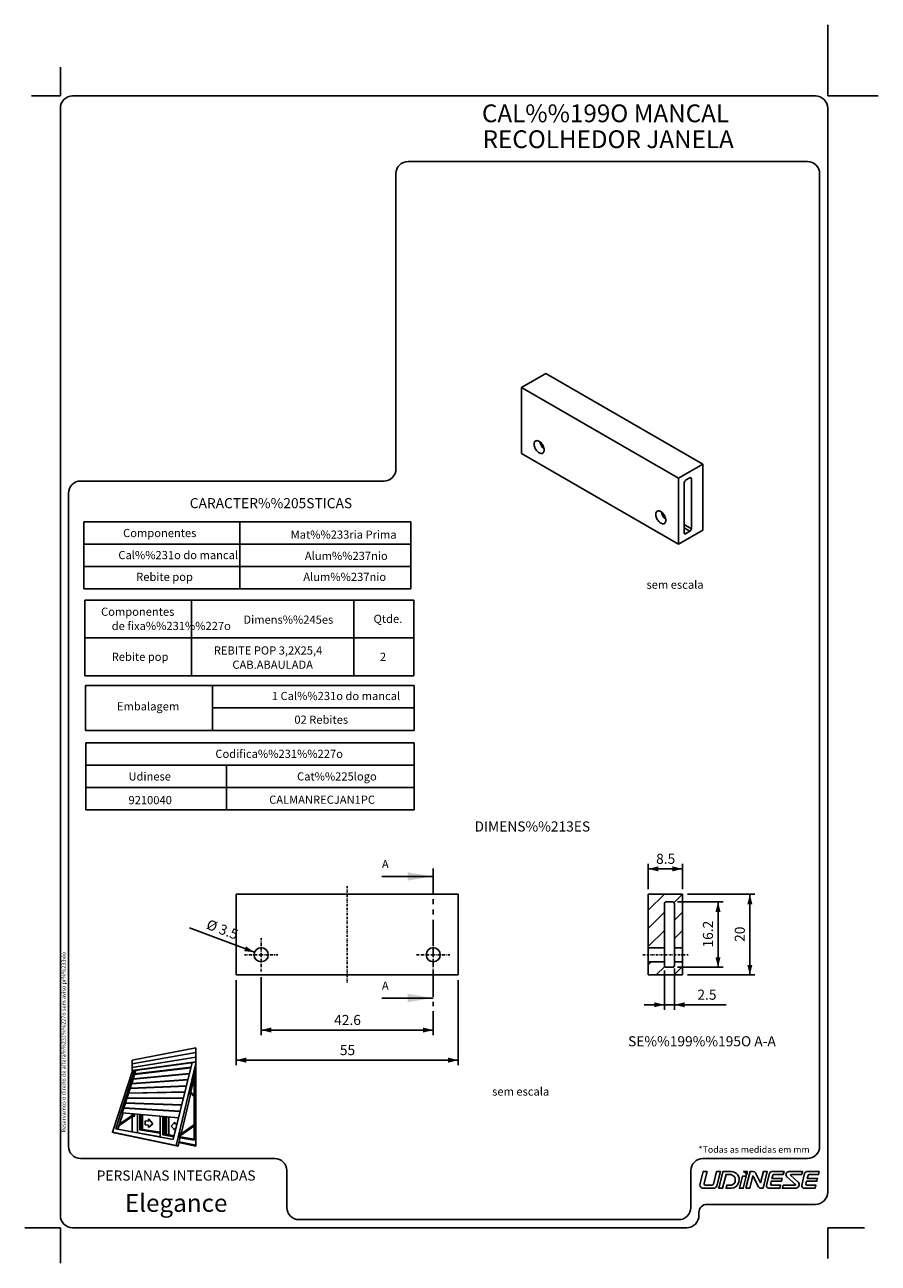
# Model space of a CAD drawing. Extents: x -3 to 208, y 0 to 306.
import ezdxf
from ezdxf.enums import TextEntityAlignment as Align

# ---------------------------------------------------------------- set-up
doc = ezdxf.new("R2010")
doc.units = 0
doc.header["$MEASUREMENT"] = 0
for name, pattern in [('DASHDOT', [1, 0.5, -0.25, 0, -0.25]), ('DIVIDE', [1.25, 0.5, -0.25, 0, -0.25, 0, -0.25]), ('PHANTOM', [12.7, 6.35, -1.27, 1.27, -1.27, 1.27, -1.27])]:
    doc.linetypes.add(name, pattern=pattern)
doc.layers.get('0').update_dxf_attribs({"linetype": 'CONTINUOUS'})
doc.layers.get('DEFPOINTS').update_dxf_attribs({"linetype": 'CONTINUOUS'})
doc.layers.add('18', color=7, linetype='CONTINUOUS')
doc.layers.add('DESENHO', color=7, linetype='CONTINUOUS')
doc.styles.add('txt', font='TXT', dxfattribs={"height": 0.2})
doc.dimstyles.new('MSADIM', dxfattribs={"dimtxt": 2.5, "dimasz": 2.5, "dimexe": 1.25, "dimexo": 1.25, "dimgap": 1.25, "dimtad": 1, "dimdec": 0, "dimzin": 2, "dimtxsty": 'txt', "dimcen": 1.25, "dimazin": 3, "dimtfac": 1, "dimtdec": 0, "dimtofl": 0, "dimtmove": 0, "dimatfit": 3, "dimtvp": 1.25, "dimtolj": 1, "dimtzin": 2})

# ---------------------------------------------------------------- blocks, each defined once
blk = doc.blocks.new('ELV01')
at = {"layer": 'DESENHO', "color": 7, "linetype": 'CONTINUOUS'}
for p, q in [((0, 0), (46.55, -8.94)), ((0, 0), (0, -71.86)), ((0, -3.41), (46.55, -11.67)), ((0.01, -6.82), (46.55, -14.31)), ((46.55, -8.94), (46.55, -17.18)), ((0, -11.5), (14.4, -71.4)), ((4.92, -33.04), (0, -12.5)), ((4.75, -33.04), (0, -13.23)), ((3.8, -31.89), (0, -16.05)), ((0, -17.57), (3.48, -32.23)), ((0.01, -10.23), (46.55, -16.6)), ((2.57, -10.78), (16.41, -67.14)), ((44.73, -18.95), (3.42, -14.16)), ((44.73, -18.95), (43.88, -16.39)), ((58.54, -59.32), (44.77, -16.51)), ((1.15, -22.42), (1.18, -56.19)), ((1.16, -34.74), (3.83, -31.85)), ((1.16, -35.71), (4.31, -32.3)), ((1.16, -35.81), (4.31, -32.4)), ((3.69, -33.08), (10.78, -62.92)), ((4.2, -33.56), (4, -32.74)), ((4.75, -33.04), (4.2, -33.56)), ((4.2, -33.56), (4.37, -33.56)), ((4.92, -33.04), (4.37, -33.56)), ((4.39, -32.01), (4.38, -32)), ((4.75, -33.04), (4.92, -33.04)), ((19.6, -63.66), (19.6, -50.62)), ((21.48, -63.35), (21.48, -50.45)), ((22.96, -63.42), (22.95, -50.32)), ((26.1, -50.04), (26.1, -65.34)), ((39.97, -59.77), (39.98, -48.8)), ((44.89, -48.35), (44.89, -49.95)), ((45.7, -50.26), (44.89, -49.95)), ((45.12, -48.88), (45.11, -48.89)), ((56.23, -57.05), (45.2, -49.32)), ((55.9, -56.02), (45.58, -48.78)), ((55.87, -55.92), (45.6, -48.72)), ((45.7, -48.28), (45.7, -48.79)), ((45.7, -49.67), (45.7, -50.26)), ((45.7, -50.26), (45.91, -50.16)), ((45.91, -48.26), (45.91, -48.95)), ((45.91, -49.82), (45.91, -50.16)), ((46.55, -48.2), (46.55, -61.55)), ((53.22, -47.61), (57.04, -59.6)), ((11.75, -63.6), (0, -55.37)), ((11.64, -63.6), (0, -55.44)), ((11.27, -64.14), (0, -56.24)), ((1.18, -57.07), (1.19, -67.55)), ((11.08, -63.13), (10.98, -62.75)), ((11.2, -62.36), (11.48, -62.27)), ((12.42, -64.59), (11.9, -62.5)), ((12.61, -64.54), (12.09, -62.45)), ((12.93, -71.96), (59.57, -62.18)), ((15.8, -64.64), (22.96, -63.42)), ((16.41, -67.14), (58.54, -59.32)), ((23.99, -63.62), (22.05, -63.25)), ((26.1, -62.06), (39.97, -59.77)), ((40.98, -59.92), (39.09, -59.64)), ((59.57, -62.18), (61.01, -61.7)), ((12.17, -68.77), (0, -71.09)), ((0, -71.86), (12.28, -69.25)), ((1.19, -66.76), (11.29, -65.06)), ((1.19, -67.13), (11.37, -65.39)), ((1.19, -67.55), (11.46, -65.78)), ((11.03, -63.97), (12.93, -71.96)), ((11.5, -64.84), (11.34, -64.19)), ((11.74, -64.02), (11.73, -64.03)), ((11.9, -65.08), (12.3, -65)), ((11.92, -65.08), (12.2, -64.98)), ((12.93, -71.96), (14.4, -71.4))]:
    blk.add_line(p, q, dxfattribs=at)
for points in [[(14.4, -71.4), (61.01, -61.7), (46.41, -16.74), (0, -10.43)], [(4.51, -18.67), (45.84, -22.55), (44.81, -19.36), (3.51, -14.57)], [(5.6, -23.09), (46.93, -25.98), (45.9, -22.75), (4.57, -18.93)], [(6.72, -27.65), (48.06, -29.51), (47.02, -26.24), (5.68, -23.42)], [(7.83, -32.18), (49.18, -33), (48.12, -29.68), (6.77, -27.88)], [(8.97, -36.83), (50.32, -36.56), (49.25, -33.21), (7.9, -32.45)], [(10.14, -41.58), (51.48, -40.2), (50.4, -36.8), (9.05, -37.13)], [(11.32, -46.39), (52.66, -43.86), (51.55, -40.41), (10.21, -41.86)], [(12.51, -51.26), (53.84, -47.55), (52.72, -44.06), (11.38, -46.65)], [(15.72, -64.32), (22.05, -63.25), (22.04, -50.4)], [(15.89, -65.01), (23.99, -63.62), (23.99, -50.23)], [(42.62, -48.56), (42.62, -62.14), (26.1, -65.18)], [(26.1, -62.4), (40.98, -59.92), (40.98, -48.71)], [(26.1, -61.76), (39.09, -59.64), (39.1, -48.87)]]:
    blk.add_lwpolyline(points, dxfattribs=at)
for centre, radius, start, end in [((4.07, -32.07), 0.321, 12.99086, 137.28313), ((4.02, -32.14), 0.385, 317.65872, 21.58806), ((4.07, -32.09), 0.321, 317.28994, 12.95758), ((45.38, -49.06), 0.321, 149.05761, 234.98313), ((45.39, -49.05), 0.321, 54.97729, 149.06645), ((45.43, -49), 0.321, 59.00315, 149.06645), ((11.3, -62.67), 0.328, 108.45286, 193.85722), ((11.58, -62.58), 0.328, 13.85696, 108.45094), ((11.64, -62.85), 0.601, 40.94224, 105.40867), ((11.45, -63.87), 0.321, 234.98302, 330.48158), ((11.82, -64.76), 0.328, 193.85619, 288.45303), ((11.46, -63.86), 0.321, 330.44124, 54.98643), ((11.5, -63.81), 0.32, 317.40801, 40.67132), ((12.1, -64.67), 0.328, 288.45732, 13.85764), ((12.22, -64.62), 0.391, 281.16023, 11.01438)]:
    blk.add_arc(centre, radius, start, end, dxfattribs=at)
for centre, major_axis in [((3.9, -30.95), (0.164, 0.18)), ((4.03, -32.15), (0.164, 0.18)), ((4.39, -32.89), (0.164, 0.18)), ((45.36, -49.06), (0.172, -0.086)), ((11.44, -62.84), (0.05, -0.175)), ((11.41, -63.87), (0.041, -0.145)), ((11.89, -64.66), (0.05, -0.175))]:
    blk.add_ellipse(centre, major_axis=major_axis, ratio=0.57735, start_param=0, end_param=6.283175, dxfattribs=at)
blk = doc.blocks.new('JC01')
at = {"layer": 'DESENHO', "color": 7, "linetype": 'CONTINUOUS'}
for p, q in [((-36.9287, -56.226), (-36.9287, -53.432)), ((-36.9287, -53.432), (-34.7222, -53.6501)), ((-34.7222, -52.0034), (-34.7222, -53.6501)), ((-31.4122, -55.5112), (-34.7222, -52.0034)), ((-15.3826, -54.407), (-18.0431, -57.2002)), ((-15.3826, -55.5532), (-15.3826, -54.407)), ((-36.9287, -56.226), (-34.7222, -56.509)), ((-34.7222, -58.3043), (-31.4122, -55.5112)), ((-34.7222, -56.509), (-34.7222, -58.3043)), ((-18.0431, -57.2002), (-15.3826, -60.3187)), ((-15.3826, -55.5532), (-13.6124, -55.7273)), ((-15.3826, -58.989), (-14.443, -59.1089)), ((-15.3826, -60.3187), (-15.3826, -58.989))]:
    blk.add_line(p, q, dxfattribs=at)
at = {"layer": 'DESENHO', "color": 7, "linetype": 'CONTINUOUS', "yscale": -1, "rotation": 180}
blk.add_blockref('ELV01', (0, 0), dxfattribs=at)
blk = doc.blocks.new('*O0')
at = {"layer": 'DESENHO', "color": 7, "linetype": 'CONTINUOUS'}
blk.add_line((7.28, 2.07), (7.3, 2.07), dxfattribs=at)
for points in [[(-13.73, -0.83), (-13.01, 2.07), (-13.97, 2.07), (-14.79, -1.24), (-14.79, -1.24, 0.414214), (-13.97, -2.07), (-13.97, -2.07), (-11.39, -2.07), (-11.38, -2.07, 0.344151), (-10.58, -1.44), (-10.58, -1.44), (-9.71, 2.07), (-10.66, 2.07), (-11.44, -1.03), (-11.44, -1.03, -0.344185), (-11.84, -1.34), (-11.84, -1.34), (-13.33, -1.34, -0.487955), (-13.73, -0.83), (-13.73, -0.83)], [(-8.99, 2.07), (-6.98, 2.07), (-6.98, 2.07, -0.509124), (-5.13, -0.47, -0.36266), (-7.03, -2.07), (-7.03, -2.07), (-8.29, -2.07), (-8.11, -1.34), (-7.29, -1.34, 0.344138), (-6.06, -0.38), (-6.05, -0.34, 0.487943), (-7.36, 1.34), (-7.36, 1.34), (-8.29, 1.34), (-9.14, -2.07), (-10.1, -2.07), (-9.09, 1.99), (-9.09, 1.99, -0.34417), (-8.99, 2.07), (-8.99, 2.07), (-8.99, 2.07)], [(-3.21, 1.22, 0.255497), (-3.95, 2.07), (-3.95, 2.07), (-2.99, 2.07), (-3.21, 1.22), (-3.21, 1.22)], [(-3.39, -2.07), (-2.36, 2.07), (-1.56, 2.07), (-1.56, 2.07, -0.281163), (-1.01, 1.73), (-1.01, 1.73), (0.25, -0.72), (0.95, 2.07), (1.91, 2.07), (0.87, -2.07), (0.27, -2.07), (0.27, -2.07, -0.281161), (-0.28, -1.73), (-0.28, -1.73), (-1.67, 0.98), (-2.43, -2.07), (-3.39, -2.07)], [(2.43, 1.6, -0.344151), (3.03, 2.07), (3.03, 2.07), (6.06, 2.07), (5.88, 1.34), (3.56, 1.34), (3.56, 1.34, 0.344151), (3.26, 1.11), (3.26, 1.11), (3.06, 0.31), (5.62, 0.31), (5.47, -0.31), (2.91, -0.31), (2.75, -0.96), (2.75, -0.96, 0.487954), (3.05, -1.34), (5.21, -1.34), (5.03, -2.07), (2.3, -2.07), (2.3, -2.07, -0.487895), (1.7, -1.3), (1.7, -1.3), (2.43, 1.6), (2.43, 1.6)], [(7.77, 1.34), (10.46, 1.34), (10.64, 2.07), (7.28, 2.07), (7.3, 2.07, 0.691889), (6.78, 0.74), (6.78, 0.74), (8.9, -1.16), (8.9, -1.16, -0.687616), (8.83, -1.34), (8.83, -1.34), (5.85, -1.34), (5.67, -2.07), (8.88, -2.07), (8.88, -2.07, 0.687533), (9.5, -0.45), (9.51, -0.46), (7.7, 1.16), (7.7, 1.16, -0.687516), (7.77, 1.34), (7.77, 1.34)], [(14.79, 2.07), (11.76, 2.07), (11.76, 2.07, 0.344151), (11.16, 1.6), (11.16, 1.6), (10.44, -1.3), (10.44, -1.3, 0.487895), (11.04, -2.07), (11.04, -2.07), (13.76, -2.07), (13.94, -1.34), (11.78, -1.34), (11.78, -1.34, -0.487954), (11.48, -0.96), (11.48, -0.96), (11.64, -0.31), (14.2, -0.31), (14.35, 0.31), (11.8, 0.31), (12, 1.11), (12, 1.11, -0.344151), (12.3, 1.34), (12.3, 1.34), (14.61, 1.34), (14.79, 2.07)]]:
    blk.add_lwpolyline(points, format="xyb", dxfattribs=at)
blk.add_lwpolyline([(-4.24, 0.93), (-3.28, 0.93), (-4.03, -2.07), (-4.99, -2.07), (-4.24, 0.93)], close=True, dxfattribs=at)
blk = doc.blocks.new('SW_CEN')
at = {"layer": '18', "color": 7, "linetype": 'DASHDOT'}
for p, q in [((0, 2.5), (0, 4.25)), ((-2.5, 0), (-4.25, 0)), ((0, 0), (-2.5, 0)), ((0, 0), (0, 2.5)), ((0, 0), (0, -2.5)), ((0, 0), (2.5, 0)), ((2.5, 0), (4.25, 0)), ((0, -2.5), (0, -4.25))]:
    blk.add_line(p, q, dxfattribs=at)
blk = doc.blocks.new('SW_CE0')
at = {"layer": '18', "color": 7, "linetype": 'DASHDOT'}
for p, q in [((0, 2.5), (0, 4.25)), ((-2.5, 0), (-4.25, 0)), ((0, 0), (-2.5, 0)), ((0, 0), (0, 2.5)), ((0, 0), (0, -2.5)), ((0, 0), (2.5, 0)), ((2.5, 0), (4.25, 0)), ((0, -2.5), (0, -4.25))]:
    blk.add_line(p, q, dxfattribs=at)
blk = doc.blocks.new('*N1')
at = {"layer": 'DEFPOINTS', "color": 0, "linetype": 'BYBLOCK'}
for p in [(48.87, 71.02), (103.87, 71.02), (48.87, 49.95), (76.37, 51.2)]:
    blk.add_point(p, dxfattribs=at).dxf.unprotected_set("ltscale", 0)
at = {"layer": 'DESENHO', "color": 7, "linetype": 'CONTINUOUS'}
for p, q in [((48.87, 69.77), (48.87, 48.7)), ((103.87, 69.77), (103.87, 48.7)), ((48.87, 49.95), (103.87, 49.95))]:
    blk.add_line(p, q, dxfattribs=at)
for points in [[(51.37, 49.32), (48.87, 49.95), (51.37, 49.32), (51.37, 50.57)], [(101.37, 50.57), (103.87, 49.95), (101.37, 50.57), (101.37, 49.32)]]:
    blk.add_solid(points, dxfattribs=at)
at = {"layer": 'DESENHO', "color": 7, "linetype": 'CONTINUOUS', "insert": (74.55, 51.2), "char_height": 2.5, "width": 24.2005, "attachment_point": 7, "style": 'txt'}
blk.add_mtext('{\\A0;55}', dxfattribs=at)
blk = doc.blocks.new('*N2')
at = {"layer": 'DEFPOINTS', "color": 0, "linetype": 'BYBLOCK'}
for p in [(43.41, 81.73), (53.43, 76.64), (56.71, 75.41)]:
    blk.add_point(p, dxfattribs=at).dxf.unprotected_set("ltscale", 0)
at = {"layer": 'DESENHO', "color": 7, "linetype": 'CONTINUOUS'}
blk.add_line((53.43, 76.64), (37.31, 82.68), dxfattribs=at)
blk.add_solid([(51.31, 78.1), (53.43, 76.64), (51.31, 78.1), (50.87, 76.93)], dxfattribs=at)
at = {"layer": 'DESENHO', "color": 7, "linetype": 'CONTINUOUS', "insert": (41.27, 82.53), "char_height": 2.5, "width": 40.6159, "attachment_point": 7, "rotation": 339.4407, "style": 'txt'}
blk.add_mtext('{\\A0;%%c 3.5}', dxfattribs=at)
blk = doc.blocks.new('*N3')
at = {"layer": 'DEFPOINTS', "color": 0, "linetype": 'BYBLOCK'}
for p in [(159.41, 91.02), (174.83, 81.02), (159.41, 71.02), (176.08, 71.02)]:
    blk.add_point(p, dxfattribs=at).dxf.unprotected_set("ltscale", 0)
at = {"layer": 'DESENHO', "color": 7, "linetype": 'CONTINUOUS'}
for p, q in [((160.66, 91.02), (177.33, 91.02)), ((176.08, 71.02), (176.08, 91.02)), ((160.66, 71.02), (177.33, 71.02))]:
    blk.add_line(p, q, dxfattribs=at)
for points in [[(175.45, 88.52), (176.08, 91.02), (175.45, 88.52), (176.7, 88.52)], [(176.7, 73.52), (176.08, 71.02), (176.7, 73.52), (175.45, 73.52)]]:
    blk.add_solid(points, dxfattribs=at)
at = {"layer": 'DESENHO', "color": 7, "linetype": 'CONTINUOUS', "insert": (174.83, 79.21), "char_height": 2.5, "width": 24.2005, "attachment_point": 7, "rotation": 90, "style": 'txt'}
blk.add_mtext('{\\A0;20}', dxfattribs=at)
blk = doc.blocks.new('*N4')
at = {"layer": 'DEFPOINTS', "color": 0, "linetype": 'BYBLOCK'}
for p in [(156.91, 89.12), (168.2, 89.12), (166.95, 81.02), (156.91, 72.92)]:
    blk.add_point(p, dxfattribs=at).dxf.unprotected_set("ltscale", 0)
at = {"layer": 'DESENHO', "color": 7, "linetype": 'CONTINUOUS'}
for p, q in [((158.16, 89.12), (169.45, 89.12)), ((168.2, 89.12), (168.2, 72.92)), ((158.16, 72.92), (169.45, 72.92))]:
    blk.add_line(p, q, dxfattribs=at)
for points in [[(167.57, 86.62), (168.2, 89.12), (167.57, 86.62), (168.82, 86.62)], [(168.82, 75.42), (168.2, 72.92), (168.82, 75.42), (167.57, 75.42)]]:
    blk.add_solid(points, dxfattribs=at)
at = {"layer": 'DESENHO', "color": 7, "linetype": 'CONTINUOUS', "insert": (166.95, 77.81), "char_height": 2.5, "width": 28.3785, "attachment_point": 7, "rotation": 90, "style": 'txt'}
blk.add_mtext('{\\A0;16.2}', dxfattribs=at)
blk = doc.blocks.new('*N5')
at = {"layer": 'DEFPOINTS', "color": 0, "linetype": 'BYBLOCK'}
for p in [(157.41, 73.85), (154.91, 73.42), (165.38, 64.9), (154.91, 63.65)]:
    blk.add_point(p, dxfattribs=at).dxf.unprotected_set("ltscale", 0)
at = {"layer": 'DESENHO', "color": 7, "linetype": 'CONTINUOUS'}
for p, q in [((154.91, 72.17), (154.91, 62.4)), ((157.41, 72.6), (157.41, 62.4)), ((149.91, 63.65), (170.17, 63.65))]:
    blk.add_line(p, q, dxfattribs=at)
for points in [[(152.41, 64.28), (154.91, 63.65), (152.41, 64.28), (152.41, 63.03)], [(159.91, 63.03), (157.41, 63.65), (159.91, 63.03), (159.91, 64.28)]]:
    blk.add_solid(points, dxfattribs=at)
at = {"layer": 'DESENHO', "color": 7, "linetype": 'CONTINUOUS', "insert": (163.09, 64.9), "char_height": 2.5, "width": 25.616, "attachment_point": 7, "style": 'txt'}
blk.add_mtext('{\\A0;2.5}', dxfattribs=at)
blk = doc.blocks.new('*N6')
at = {"layer": 'DEFPOINTS', "color": 0, "linetype": 'BYBLOCK'}
for p in [(155.16, 98.52), (150.91, 97.27), (150.91, 91.02), (159.41, 91.02)]:
    blk.add_point(p, dxfattribs=at).dxf.unprotected_set("ltscale", 0)
at = {"layer": 'DESENHO', "color": 7, "linetype": 'CONTINUOUS'}
for p, q in [((150.91, 92.27), (150.91, 98.52)), ((159.41, 92.27), (159.41, 98.52)), ((150.91, 97.27), (159.41, 97.27))]:
    blk.add_line(p, q, dxfattribs=at)
for points in [[(153.41, 96.65), (150.91, 97.27), (153.41, 96.65), (153.41, 97.9)], [(156.91, 97.9), (159.41, 97.27), (156.91, 97.9), (156.91, 96.65)]]:
    blk.add_solid(points, dxfattribs=at)
at = {"layer": 'DESENHO', "color": 7, "linetype": 'CONTINUOUS', "insert": (152.87, 98.52), "char_height": 2.5, "width": 25.616, "attachment_point": 7, "style": 'txt'}
blk.add_mtext('{\\A0;8.5}', dxfattribs=at)
blk = doc.blocks.new('*N7')
at = {"layer": 'DEFPOINTS', "color": 0, "linetype": 'BYBLOCK'}
for p in [(55.07, 71.77), (97.67, 63.32), (76.37, 58.64), (55.07, 57.39)]:
    blk.add_point(p, dxfattribs=at).dxf.unprotected_set("ltscale", 0)
at = {"layer": 'DESENHO', "color": 7, "linetype": 'CONTINUOUS'}
for p, q in [((55.07, 70.52), (55.07, 56.14)), ((97.67, 62.07), (97.67, 56.14)), ((55.07, 57.39), (97.67, 57.39))]:
    blk.add_line(p, q, dxfattribs=at)
for points in [[(57.57, 56.77), (55.07, 57.39), (57.57, 56.77), (57.57, 58.02)], [(95.17, 58.02), (97.67, 57.39), (95.17, 58.02), (95.17, 56.77)]]:
    blk.add_solid(points, dxfattribs=at)
at = {"layer": 'DESENHO', "color": 7, "linetype": 'CONTINUOUS', "insert": (73.14, 58.64), "char_height": 2.5, "width": 28.449, "attachment_point": 7, "style": 'txt'}
blk.add_mtext('{\\A0;42.6}', dxfattribs=at)

msp = doc.modelspace()

# ---------------------------------------------------------------- linework, layer by layer
at = {"color": 7, "linetype": 'CONTINUOUS'}
for p, q in [((119.52, 216.41), (125.53, 219.88)), ((164.43, 197.43), (125.53, 219.88)), ((158.42, 193.96), (119.52, 216.41)), ((119.52, 216.41), (119.52, 200.08)), ((119.52, 200.08), (158.42, 177.63)), ((124.36, 202.11), (124.97, 201.75)), ((158.42, 193.96), (164.43, 197.43)), ((164.43, 181.1), (164.43, 197.43)), ((158.42, 177.63), (158.42, 193.96)), ((161.24, 194.04), (160.18, 193.43)), ((161.24, 194.04), (161.6, 193.84)), ((161.6, 181.43), (161.6, 193.84)), ((159.83, 192.82), (159.83, 180.41)), ((154.48, 184.72), (155.09, 184.36)), ((158.42, 177.63), (164.43, 181.1)), ((159.83, 182.45), (161.6, 181.43)), ((159.83, 181.63), (161.24, 180.81)), ((160.18, 180.2), (161.24, 180.81)), ((159.83, 180.41), (160.18, 180.2)), ((84.97, 95.4), (97.67, 95.4)), ((103.87, 91.02), (48.87, 91.02)), ((48.87, 91.02), (48.87, 71.02)), ((103.87, 71.02), (103.87, 91.02)), ((150.91, 91.02), (150.91, 77.77)), ((150.91, 91.02), (159.41, 91.02)), ((150.91, 87.03), (154.9, 91.02)), ((156.91, 89.12), (155.41, 89.12)), ((157.3, 88.93), (159.39, 91.02)), ((159.41, 91.02), (159.41, 77.77)), ((150.91, 82.54), (154.91, 86.54)), ((154.91, 88.62), (154.91, 77.77)), ((157.41, 77.77), (157.41, 88.62)), ((157.41, 84.55), (159.41, 86.55)), ((150.91, 78.05), (154.91, 82.05)), ((157.41, 80.06), (159.41, 82.06)), ((154.91, 77.77), (150.91, 77.77)), ((150.91, 74.27), (150.91, 77.77)), ((154.91, 74.27), (154.91, 77.77)), ((159.41, 77.77), (157.41, 77.77)), ((157.41, 77.77), (157.41, 74.27)), ((159.41, 74.27), (159.41, 77.77)), ((150.91, 74.27), (154.91, 74.27)), ((150.91, 74.27), (150.91, 71.02)), ((150.91, 73.56), (151.62, 74.27)), ((154.91, 74.27), (154.91, 73.42)), ((157.41, 73.42), (157.41, 74.27)), ((157.41, 74.27), (159.41, 74.27)), ((159.41, 74.27), (159.41, 71.02)), ((48.87, 71.02), (103.87, 71.02)), ((159.41, 71.02), (150.91, 71.02)), ((152.86, 71.02), (154.99, 73.15)), ((155.41, 72.92), (156.91, 72.92)), ((157.35, 71.02), (159.41, 73.08)), ((84.97, 65.32), (97.67, 65.32))]:
    msp.add_line(p, q, dxfattribs=at)
at = {"color": 7, "linetype": 'PHANTOM'}
msp.add_line((97.67, 97.4), (97.67, 63.32), dxfattribs=at)
at = {"color": 7, "linetype": 'CONTINUOUS'}
for points in [[(125.15, 200.92), (125.13, 201.15), (125.09, 201.38), (125.02, 201.63), (124.92, 201.87), (124.8, 202.11), (124.66, 202.34), (124.5, 202.55), (124.33, 202.74), (124.14, 202.9), (123.96, 203.03), (123.77, 203.13), (123.58, 203.2), (123.4, 203.23), (123.24, 203.22), (123.09, 203.17), (122.95, 203.09), (122.84, 202.98), (122.76, 202.83), (122.7, 202.65), (122.67, 202.45), (122.67, 202.24), (122.7, 202), (122.76, 201.76), (122.84, 201.52), (122.95, 201.27), (123.09, 201.04), (123.24, 200.82), (123.4, 200.62), (123.58, 200.44), (123.77, 200.3), (123.96, 200.18), (124.14, 200.09), (124.33, 200.05), (124.5, 200.04), (124.66, 200.06), (124.8, 200.13), (124.92, 200.23), (125.02, 200.36), (125.09, 200.52), (125.13, 200.71), (125.15, 200.92)], [(155.27, 183.53), (155.25, 183.76), (155.21, 183.99), (155.14, 184.24), (155.04, 184.48), (154.92, 184.72), (154.78, 184.95), (154.62, 185.16), (154.45, 185.35), (154.27, 185.51), (154.08, 185.64), (153.89, 185.74), (153.7, 185.81), (153.52, 185.84), (153.36, 185.83), (153.21, 185.79), (153.08, 185.7), (152.97, 185.59), (152.88, 185.44), (152.83, 185.26), (152.8, 185.07), (152.8, 184.85), (152.83, 184.61), (152.88, 184.37), (152.97, 184.13), (153.08, 183.89), (153.21, 183.65), (153.36, 183.43), (153.52, 183.23), (153.7, 183.05), (153.89, 182.91), (154.08, 182.79), (154.27, 182.7), (154.45, 182.66), (154.62, 182.65), (154.78, 182.67), (154.92, 182.74), (155.04, 182.84), (155.14, 182.97), (155.21, 183.13), (155.25, 183.32), (155.27, 183.53)]]:
    msp.add_lwpolyline(points, dxfattribs=at)
for centre in [(55.07, 76.02), (97.67, 76.02)]:
    msp.add_circle(centre, 1.75, dxfattribs=at)
for centre, radius, start, end in [((126.86, 203.34), 2.79, 188.3122, 231.6824), ((160.6, 192.78), 0.768, 122.6055, 177.3945), ((161.38, 193.87), 0.218, 350.786, 129.2033), ((156.98, 185.95), 2.79, 188.3122, 231.6824), ((160.83, 181.46), 0.768, 302.6055, 357.3945), ((160.04, 180.37), 0.218, 170.786, 309.2033), ((155.41, 88.62), 0.5, 90, 180), ((156.91, 88.62), 0.5, 0, 90), ((155.41, 73.42), 0.5, 180, 270), ((156.91, 73.42), 0.5, 270, 360)]:
    msp.add_arc(centre, radius, start, end, dxfattribs=at)
for points in [[(97.67, 95.4), (91.32, 96.42), (91.32, 94.39)], [(97.67, 65.32), (91.32, 66.34), (91.32, 64.3)]]:
    msp.add_solid(points, dxfattribs=at)
at = {"layer": '18', "color": 7, "linetype": 'CONTINUOUS'}
for p, q in [((11.14, 183.12), (11.14, 166.55)), ((92.14, 183.12), (11.14, 183.12)), ((49.81, 183.12), (49.81, 166.55)), ((92.14, 166.55), (92.14, 183.12)), ((11.14, 177.6), (92.14, 177.6)), ((11.14, 172.07), (92.14, 172.07)), ((11.14, 166.55), (92.14, 166.55)), ((11.44, 163.79), (11.44, 145)), ((92.85, 163.79), (11.44, 163.79)), ((37.79, 163.79), (37.79, 145)), ((78.05, 163.79), (78.05, 145)), ((92.85, 145), (92.85, 163.79)), ((11.44, 154.47), (92.85, 154.47)), ((11.44, 145), (92.85, 145)), ((11.54, 142.61), (11.54, 131.55)), ((92.93, 142.61), (11.54, 142.61)), ((43.02, 142.61), (43.02, 131.55)), ((92.93, 131.55), (92.93, 142.61)), ((43.02, 137.08), (92.93, 137.08)), ((11.54, 131.55), (92.93, 131.55)), ((11.69, 128.43), (11.69, 111.85)), ((92.99, 128.43), (11.69, 128.43)), ((92.99, 111.85), (92.99, 128.43)), ((11.69, 122.9), (92.99, 122.9)), ((46.46, 122.9), (46.46, 111.85)), ((11.69, 117.38), (92.99, 117.38)), ((11.69, 111.85), (92.99, 111.85))]:
    msp.add_line(p, q, dxfattribs=at)
at = {"layer": '18', "color": 7, "linetype": 'DASHDOT'}
msp.add_line((76.37, 93.02), (76.37, 69.02), dxfattribs=at)
at = {"layer": 'DESENHO', "color": 7, "linetype": 'CONTINUOUS'}
for p, q in [((195.35, 288.5), (195.35, 306.12)), ((5.35, 288.5), (5.35, 295.61)), ((5.35, 288.5), (-1.83, 288.5)), ((195.35, 288.5), (207.87, 288.5)), ((5.35, 8.5), (-3.47, 8.5)), ((5.35, 8.5), (5.35, -0.3)), ((195.35, 8.5), (204.49, 8.5)), ((195.35, 8.5), (195.35, 0.91))]:
    msp.add_line(p, q, dxfattribs=at)
at = {"layer": 'DESENHO', "color": 7, "linetype": 'DASHDOT'}
msp.add_line((149.54, 76.02), (160.77, 76.02), dxfattribs=at)
at = {"layer": 'DESENHO', "color": 7, "linetype": 'CONTINUOUS'}
for points in [[(192.35, 288.5), (8.35, 288.5, 0.414214), (5.35, 285.5), (5.35, 11.5, 0.414214), (8.35, 8.5), (160.46, 8.5, 0.414214), (163.46, 11.5), (163.46, 12.27, -0.414214), (165.46, 14.27), (192.35, 14.27, 0.414214), (195.35, 17.27), (195.35, 285.5, 0.414214), (192.35, 288.5)], [(10.35, 193.23), (85.44, 193.23, 0.414214), (88.44, 196.23), (88.44, 269.29, -0.414214), (91.44, 272.29), (190.35, 272.29, -0.414214), (193.35, 269.29), (193.35, 28.62, -0.414214), (190.35, 25.62), (164.46, 25.62, 0.414214), (161.46, 22.62), (161.46, 13.5, -0.414214), (158.46, 10.5), (64.43, 10.5, -0.414214), (61.43, 13.5), (61.43, 22.62, 0.414214), (58.43, 25.62), (10.35, 25.62, -0.414214), (7.35, 28.62), (7.35, 190.23, -0.414214), (10.35, 193.23)]]:
    msp.add_lwpolyline(points, format="xyb", dxfattribs=at)

# ---------------------------------------------------------------- block references
at = {"layer": '18', "color": 7, "linetype": 'DASHDOT'}
for name, p in [('SW_CE0', (55.07, 76.02)), ('SW_CEN', (97.67, 76.02))]:
    msp.add_blockref(name, p, dxfattribs=at)
at = {"layer": 'DESENHO', "color": 7, "linetype": 'CONTINUOUS', "xscale": 0.3378238679754875, "yscale": 0.3378238679754875}
msp.add_blockref('JC01', (38.86, 52.97), dxfattribs=at)
at = {"layer": 'DESENHO', "color": 7, "linetype": 'CONTINUOUS'}
msp.add_blockref('*O0', (178.48, 20.32), dxfattribs=at)

# ---------------------------------------------------------------- texts
at = {"color": 7, "linetype": 'CONTINUOUS', "style": 'txt'}
for p in [(84.97, 97.46), (84.97, 67.38)]:
    msp.add_text('A', height=2.02, dxfattribs=at).set_placement(p)
at = {"layer": '18', "color": 7, "linetype": 'CONTINUOUS', "style": 'txt'}
for s, height, p in [('%%UCARACTER%%205STICAS', 2.5, (37.39, 186.51)), ('Componentes', 2.025, (20.88, 179.36)), ('Mat%%233ria Prima', 2.025, (62.37, 178.97)), ('Cal%%231o do mancal', 2.025, (19.71, 173.9)), ('Alum%%237nio', 2.025, (65.89, 173.7)), ('Rebite pop', 2.025, (24.12, 168.51)), ('Alum%%237nio', 2.025, (65.5, 168.51)), ('%%Usem escala', 2.025, (150.49, 166.58)), ('Componentes', 2.025, (15.42, 159.89)), ('Dimens%%245es', 2.025, (50.68, 157.93)), ('Qtde.', 2.025, (82.91, 158.13)), ('de fixa%%231%%227o', 2.025, (18.06, 156.37)), ('Rebite pop', 2.025, (18.06, 148.74)), ('REBITE POP 3,2X25,4', 2.025, (43.34, 150.3)), ('2', 2.02, (84.47, 148.74)), ('CAB.ABAULADA', 2.025, (47.94, 146.78)), ('1 Cal%%231o do mancal', 2.025, (57.71, 139.04)), ('Embalagem', 2.025, (19.35, 136.48)), ('02 Rebites', 2.025, (63.29, 133.18)), ('Codifica%%231%%227o', 2.025, (43.73, 124.73)), ('Udinese', 2.025, (22.22, 119.14)), ('Cat%%225logo', 2.025, (63.95, 119.14)), ('9210040', 2.025, (22.22, 113.28)), ('CALMANRECJAN1PC', 2.025, (57.05, 113.38)), ('%%UDIMENS%%213ES', 2.5, (107.9, 106.52)), ('%%USE%%199%%195O A-A', 2.5, (145.92, 53.37)), ('%%Usem escala', 2.025, (112.27, 41.18))]:
    msp.add_text(s, height=height, dxfattribs=at).set_placement(p)
at = {"layer": 'DESENHO', "color": 7, "linetype": 'CONTINUOUS', "style": 'txt'}
for s, height, p in [('CAL%%199O MANCAL ', 4.4, (141, 283.64)), ('RECOLHEDOR JANELA', 4.4, (141, 277.24)), ('*Todas as medidas em mm', 1.6, (177.12, 27.62)), ('PERSIANAS INTEGRADAS', 2.5, (34.01, 21.08)), ('Elegance', 4.4, (34.01, 14.05))]:
    msp.add_text(s, height=height, dxfattribs=at).set_placement(p, align=Align.MIDDLE)
at = {"layer": 'DESENHO', "color": 7, "linetype": 'DIVIDE', "style": 'txt'}
msp.add_text('Reservamos o direito de altera%%231%%227o sem aviso pr%%233vio', height=1, rotation=90, dxfattribs=at).set_placement((6.28, 54.39), align=Align.MIDDLE)

# ---------------------------------------------------------------- dimensions: what is measured, and where the dimension line sits
at = {"layer": 'DESENHO', "color": 7, "linetype": 'CONTINUOUS'}
for base, p1, p2, picture, middle in [((168.2, 89.12), (156.91, 72.92), (156.91, 89.12), '*N4', (166.95, 81.02)), ((176.08, 71.02), (159.41, 91.02), (159.41, 71.02), '*N3', (174.83, 81.02))]:
    dim = msp.add_linear_dim(base=base, p1=p1, p2=p2, angle=90, dimstyle='MSADIM', dxfattribs=at)
    dim.commit()
    dim.dimension.update_dxf_attribs({"geometry": picture, "text_midpoint": middle, "dimtype": 160})
for base, p1, p2, picture, middle in [((150.90616253, 97.27165646), (159.40616253, 91.02185646), (150.90616253, 91.02185646), '*N6', (155.15625, 98.5217)), ((154.90616253, 63.65305646), (157.40616253, 73.84685646), (154.90616253, 73.42185646), '*N5', (165.38245, 64.9031)), ((48.87, 49.95), (103.87, 71.02), (48.87, 71.02), '*N1', (76.37, 51.2)), ((55.07, 57.39), (97.67, 63.32), (55.07, 71.77), '*N7', (76.37, 58.64))]:
    dim = msp.add_linear_dim(base=base, p1=p1, p2=p2, dimstyle='MSADIM', dxfattribs=at)
    dim.commit()
    dim.dimension.update_dxf_attribs({"geometry": picture, "text_midpoint": middle, "dimtype": 160})
dim = msp.add_diameter_dim_2p(p1=(56.7072, 75.4072), p2=(53.4302, 76.6364), dimstyle='MSADIM', dxfattribs=at)
dim.commit()
dim.dimension.update_dxf_attribs({"geometry": '*N2', "text_midpoint": (43.408, 81.7304), "dimtype": 163})

doc.saveas('drawing.dxf')
